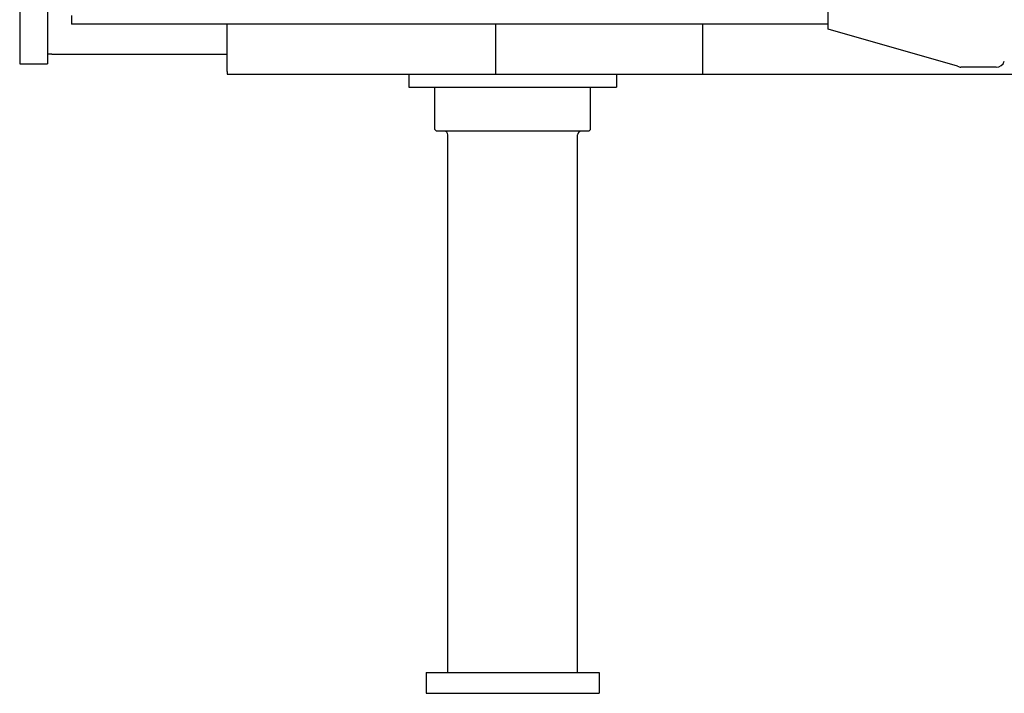
# Model space of a CAD drawing. Extents: x -42091 to 50587, y -128146 to 40206.
# Drawn here: x -38199 to -37630, y -89252 to -88862 of the extents above; entities that cross this region are included whole.
import ezdxf

# ---------------------------------------------------------------- set-up
doc = ezdxf.new("R2010")
doc.units = 0
doc.layers.get('0').update_dxf_attribs({"linetype": 'CONTINUOUS'})

msp = doc.modelspace()

# ---------------------------------------------------------------- linework, layer by layer
at = {"color": 162, "linetype": 'Continuous'}
for p, q in [((-37731.29, -88867.82), (-37731.29, -88805.82)), ((-38198.67, -88822.82), (-38198.67, -88887.82)), ((-38182.67, -88822.82), (-38182.67, -88887.82)), ((-38168.67, -88859.82), (-38168.67, -88864.82)), ((-37731.29, -88864.82), (-38168.67, -88864.82)), ((-38078.67, -88892.34), (-38078.67, -88864.82)), ((-37923.46, -88893.82), (-37923.46, -88864.82)), ((-37803.88, -88893.82), (-37803.88, -88864.82)), ((-37656.62, -88889.27), (-37731.29, -88867.82)), ((-38180.15, -88882.32), (-38182.46, -88882.32)), ((-38180.15, -88882.32), (-38078.67, -88882.32)), ((-38198.67, -88887.82), (-38196.67, -88887.82)), ((-38196.67, -88887.82), (-38182.67, -88887.82)), ((-38078.67, -88892.34), (-38078.67, -88893.82)), ((-38078.67, -88893.82), (-30762.67, -88893.82)), ((-37973.67, -88893.82), (-37973.67, -88901.32)), ((-37853.67, -88893.82), (-37853.67, -88901.32)), ((-37634.33, -88889.82), (-37654.63, -88889.82)), ((-37973.67, -88901.32), (-37853.67, -88901.32)), ((-37958.67, -88925.82), (-37958.67, -88901.32)), ((-37868.67, -88925.82), (-37868.67, -88901.32)), ((-37957.67, -88926.82), (-37958.67, -88925.82)), ((-37869.67, -88926.82), (-37957.67, -88926.82)), ((-37869.67, -88926.82), (-37868.67, -88925.82)), ((-37951.17, -89239.82), (-37951.17, -88928.82)), ((-37876.17, -89239.82), (-37876.17, -88928.82)), ((-37963.67, -89239.82), (-37863.67, -89239.82)), ((-37963.67, -89239.82), (-37963.67, -89251.82)), ((-37863.67, -89239.82), (-37863.67, -89251.82)), ((-37963.67, -89251.82), (-37863.67, -89251.82))]:
    msp.add_line(p, q, dxfattribs=at)
for centre, radius, start, end in [((-37634.33, -88884.82), 5, 270, 342.3874), ((-37627.92, -88789.2), 104.11, 253.9944, 255.1293), ((-37953.17, -88928.82), 2, 0, 90), ((-37874.17, -88928.82), 2, 90, 180)]:
    msp.add_arc(centre, radius, start, end, dxfattribs=at)

doc.saveas('drawing.dxf')
